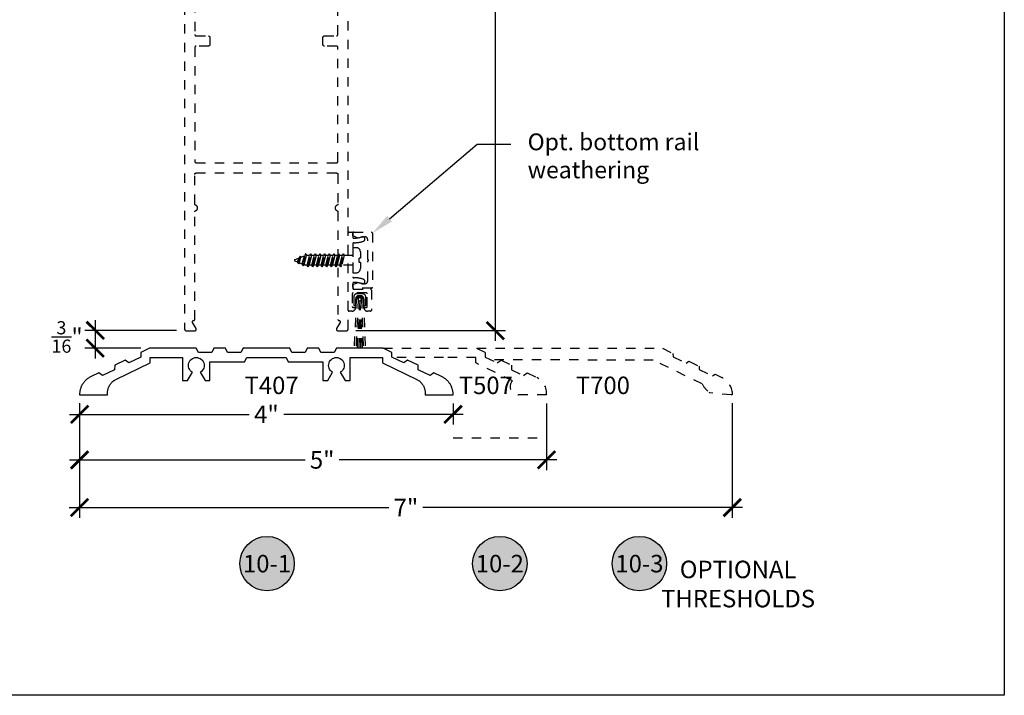
# Model space of a CAD drawing. Units: inches. Extents: x 0 to 152, y 0 to 43.
# Drawn here: x 97 to 108, y 0 to 7 of the extents above; entities that cross this region are included whole.
import ezdxf
from ezdxf import colors
from ezdxf.entities.mleader import LeaderData, LeaderLine
from ezdxf.enums import TextEntityAlignment as Align
from ezdxf.math import Vec2, Vec3

# ---------------------------------------------------------------- set-up
doc = ezdxf.new("R2010")
doc.units = ezdxf.units.IN
doc.header["$LTSCALE"] = 0.5
doc.header["$MEASUREMENT"] = 0
doc.linetypes.add('HIDDEN2', pattern=[0.1875, 0.125, -0.0625])
for name, color, linetype in [('Arcadia-Dim', 4, 'Continuous'), ('Arcadia-Hidden', 1, 'HIDDEN2'), ('Arcadia-Profile', 6, 'Continuous'), ('Arcadia-Symb', 7, 'Continuous'), ('Arcadia-Symb-Text', 3, 'Continuous'), ('Arcadia-Text', 3, 'Continuous')]:
    doc.layers.add(name, color=color, linetype=linetype)
doc.layers.add('Arcadia-Mview', color=6, linetype='Continuous', plot=False)
doc.styles.get("Standard").update_dxf_attribs({"font": 'ARIALN.TTF'})
doc.dimstyles.new('Arcadia-2', dxfattribs={"dimscale": 2, "dimtxt": 0.0938, "dimasz": 0.0938, "dimexe": 0.0546, "dimexo": 0.0469, "dimgap": 0.0469, "dimtad": 0, "dimtih": 1, "dimdec": 4, "dimrnd": 0.0625, "dimzin": 3, "dimdsep": 46, "dimlunit": 4, "dimtxsty": 'Standard', "dimblk": 'ARCHTICK', "dimcen": 0.0469, "dimdle": 0.0546, "dimclrd": 256, "dimclre": 256, "dimclrt": 256, "dimadec": 0, "dimazin": 0, "dimtfac": 0.75, "dimtix": 1, "dimtmove": 2, "dimatfit": 3, "dimfxl": 1, "dimtolj": 1, "dimtzin": 3, "dimlwd": -3, "dimlwe": -3, "dimarcsym": 0})

# ---------------------------------------------------------------- blocks, each defined once
blk = doc.blocks.new('_ArchTick')
at = {"color": 0, "linetype": 'ByBlock', "lineweight": -3, "const_width": 0.15}
blk.add_lwpolyline([(-0.5, -0.5), (0.5, 0.5)], dxfattribs=at)
blk = doc.blocks.new('*D46')
at = {"layer": 'Arcadia-Dim', "lineweight": -3}
for p, q in [((98.1, 3.125), (98.1, 2.901)), ((102.099, 3.125), (102.099, 2.901)), ((97.991, 3.01), (99.914, 3.01)), ((102.208, 3.01), (100.285, 3.01))]:
    blk.add_line(p, q, dxfattribs=at)
at = {"layer": 'Defpoints', "color": 0, "lineweight": -3}
for p in [(98.1, 3.219), (102.099, 3.219), (102.099, 3.01)]:
    blk.add_point(p, dxfattribs=at)
at = {"layer": 'Arcadia-Dim', "lineweight": -3, "xscale": 0.1876, "yscale": 0.1876, "zscale": 0.1876, "rotation": 180}
blk.add_blockref('_ArchTick', (98.1, 3.01), dxfattribs=at)
at = {"layer": 'Arcadia-Dim', "lineweight": -3, "xscale": 0.1876, "yscale": 0.1876, "zscale": 0.1876}
blk.add_blockref('_ArchTick', (102.099, 3.01), dxfattribs=at)
at = {"layer": 'Arcadia-Dim', "insert": (100.1, 3.01), "char_height": 0.1876, "attachment_point": 5}
blk.add_mtext('\\A1;4"', dxfattribs=at)
blk = doc.blocks.new('*D47')
at = {"layer": 'Arcadia-Dim', "lineweight": -3}
for p, q in [((98.267, 4.019), (98.267, 3.61)), ((99.136, 3.91), (98.157, 3.91)), ((98.756, 3.719), (98.157, 3.719))]:
    blk.add_line(p, q, dxfattribs=at)
at = {"layer": 'Defpoints', "color": 0, "lineweight": -3}
for p in [(99.23, 3.91), (98.267, 3.719), (98.849, 3.719)]:
    blk.add_point(p, dxfattribs=at)
at = {"layer": 'Arcadia-Dim', "lineweight": -3, "xscale": 0.1876, "yscale": 0.1876, "zscale": 0.1876}
for p, rotation in [((98.267, 3.91), 90), ((98.267, 3.719), 270)]:
    blk.add_blockref('_ArchTick', p, dxfattribs=dict(at, rotation=rotation))
at = {"layer": 'Arcadia-Dim', "insert": (97.966, 3.839), "char_height": 0.1876, "attachment_point": 5}
blk.add_mtext('\\A1;{\\H0.750000x;\\S3/16;}"', dxfattribs=at)
blk = doc.blocks.new('*D65')
at = {"layer": 'Arcadia-Dim', "lineweight": -3}
for p, q in [((103.099, 3.126), (103.099, 2.412)), ((97.991, 2.522), (100.515, 2.522)), ((98.1, 2.511), (98.1, 2.412)), ((103.209, 2.522), (100.879, 2.522))]:
    blk.add_line(p, q, dxfattribs=at)
at = {"layer": 'Defpoints', "color": 0, "lineweight": -3}
for p in [(103.099, 3.219), (98.1, 2.605), (103.099, 2.522)]:
    blk.add_point(p, dxfattribs=at)
at = {"layer": 'Arcadia-Dim', "lineweight": -3, "xscale": 0.1876, "yscale": 0.1876, "zscale": 0.1876, "rotation": 180}
blk.add_blockref('_ArchTick', (98.1, 2.522), dxfattribs=at)
at = {"layer": 'Arcadia-Dim', "lineweight": -3, "xscale": 0.1876, "yscale": 0.1876, "zscale": 0.1876}
blk.add_blockref('_ArchTick', (103.099, 2.522), dxfattribs=at)
at = {"layer": 'Arcadia-Dim', "insert": (100.697, 2.522), "char_height": 0.1876, "attachment_point": 5}
blk.add_mtext('\\A1;5"', dxfattribs=at)
blk = doc.blocks.new('*D48')
at = {"layer": 'Arcadia-Dim', "lineweight": -3}
for p, q in [((98.099, 3.13), (98.099, 1.903)), ((105.088, 3.13), (105.088, 1.903)), ((97.99, 2.012), (101.412, 2.012)), ((105.197, 2.012), (101.775, 2.012))]:
    blk.add_line(p, q, dxfattribs=at)
at = {"layer": 'Defpoints', "color": 0, "lineweight": -3}
for p in [(98.099, 3.224), (105.088, 3.224), (105.088, 2.012)]:
    blk.add_point(p, dxfattribs=at)
at = {"layer": 'Arcadia-Dim', "lineweight": -3, "xscale": 0.1876, "yscale": 0.1876, "zscale": 0.1876, "rotation": 180}
blk.add_blockref('_ArchTick', (98.099, 2.012), dxfattribs=at)
at = {"layer": 'Arcadia-Dim', "lineweight": -3, "xscale": 0.1876, "yscale": 0.1876, "zscale": 0.1876}
blk.add_blockref('_ArchTick', (105.088, 2.012), dxfattribs=at)
at = {"layer": 'Arcadia-Dim', "insert": (101.594, 2.012), "char_height": 0.1876, "attachment_point": 5}
blk.add_mtext('\\A1;7"', dxfattribs=at)
blk = doc.blocks.new('Keynote')
at = {"layer": 'Arcadia-Symb', "lineweight": -3}
h = blk.add_hatch(color=8, dxfattribs=at)
h.dxf.hatch_style = 1
edge = h.paths.add_edge_path()
edge.add_arc((0, 0), 0.1458, 0, 360)
at = {"layer": 'Defpoints', "lineweight": -3}
blk.add_circle((0, 0), 0.1458, dxfattribs=at)
at = {"layer": 'Arcadia-Symb-Text'}
blk.add_attdef('KEYNOTE_BUBBLE', text='', height=0.0938, dxfattribs=at).set_placement((0, 0), align=Align.MIDDLE_CENTER)
blk = doc.blocks.new('*D49')
at = {"layer": 'Arcadia-Dim', "lineweight": -3}
for p, q in [((102.551, 14.025), (102.551, 9.101)), ((100.999, 13.916), (102.66, 13.916)), ((102.551, 3.798), (102.551, 8.722)), ((101.058, 3.907), (102.66, 3.907))]:
    blk.add_line(p, q, dxfattribs=at)
at = {"layer": 'Defpoints', "color": 0, "lineweight": -3}
for p in [(100.906, 13.916), (100.964, 3.907), (102.551, 3.907)]:
    blk.add_point(p, dxfattribs=at)
at = {"layer": 'Arcadia-Dim', "lineweight": -3, "xscale": 0.1876, "yscale": 0.1876, "zscale": 0.1876}
for p, rotation in [((102.551, 13.916), 90), ((102.551, 3.907), 270)]:
    blk.add_blockref('_ArchTick', p, dxfattribs=dict(at, rotation=rotation))
at = {"layer": 'Arcadia-Dim', "insert": (102.551, 8.911), "char_height": 0.1876, "attachment_point": 5}
blk.add_mtext('\\A1;10"', dxfattribs=at)

msp = doc.modelspace()

# ---------------------------------------------------------------- linework, layer by layer
at = {"layer": 'Arcadia-Hidden'}
for p, q in [((101.0244, 4.79583), (101.0244, 4.52583)), ((101.0244, 4.79583), (101.0604, 4.79583)), ((101.1064, 4.74983), (101.1064, 4.68483)), ((100.40248, 4.66545), (100.44982, 4.68505)), ((100.40248, 4.65621), (100.43332, 4.64344)), ((100.43332, 4.64344), (100.44982, 4.68505)), ((100.44638, 4.62082), (100.43332, 4.64344)), ((100.44638, 4.62082), (100.46176, 4.70574)), ((100.44744, 4.62082), (100.46282, 4.70574)), ((100.46176, 4.70574), (100.44982, 4.68505)), ((100.45521, 4.63437), (100.46992, 4.69338)), ((100.46282, 4.70574), (100.46176, 4.70574)), ((100.46282, 4.70574), (100.46992, 4.69338)), ((100.46992, 4.69338), (100.50797, 4.70914)), ((100.48335, 4.62271), (100.50797, 4.70914)), ((100.49641, 4.6001), (100.51991, 4.72983)), ((100.49747, 4.6001), (100.52097, 4.72983)), ((100.50524, 4.61364), (100.53073, 4.71283)), ((100.51991, 4.72983), (100.50797, 4.70914)), ((100.52097, 4.72983), (100.51991, 4.72983)), ((100.52097, 4.72983), (100.53073, 4.71283)), ((100.56159, 4.71283), (100.53073, 4.71283)), ((100.53659, 4.60883), (100.56159, 4.71283)), ((100.54641, 4.59183), (100.57141, 4.72983)), ((100.54747, 4.59183), (100.57247, 4.72983)), ((100.58222, 4.71283), (100.55722, 4.60883)), ((100.57141, 4.72983), (100.56159, 4.71283)), ((100.57247, 4.72983), (100.57141, 4.72983)), ((100.57247, 4.72983), (100.58222, 4.71283)), ((100.61159, 4.71283), (100.58222, 4.71283)), ((100.58659, 4.60883), (100.61159, 4.71283)), ((100.59641, 4.59183), (100.62141, 4.72983)), ((100.59747, 4.59183), (100.62247, 4.72983)), ((100.63222, 4.71283), (100.60722, 4.60883)), ((100.62141, 4.72983), (100.61159, 4.71283)), ((100.62247, 4.72983), (100.62141, 4.72983)), ((100.62247, 4.72983), (100.63222, 4.71283)), ((100.66159, 4.71283), (100.63222, 4.71283)), ((100.63659, 4.60883), (100.66159, 4.71283)), ((100.64641, 4.59183), (100.67141, 4.72983)), ((100.64747, 4.59183), (100.67247, 4.72983)), ((100.68222, 4.71283), (100.65722, 4.60883)), ((100.67141, 4.72983), (100.66159, 4.71283)), ((100.67247, 4.72983), (100.67141, 4.72983)), ((100.67247, 4.72983), (100.68222, 4.71283)), ((100.71159, 4.71283), (100.68222, 4.71283)), ((100.68659, 4.60883), (100.71159, 4.71283)), ((100.69641, 4.59183), (100.72141, 4.72983)), ((100.69747, 4.59183), (100.72247, 4.72983)), ((100.73222, 4.71283), (100.70722, 4.60883)), ((100.72141, 4.72983), (100.71159, 4.71283)), ((100.72247, 4.72983), (100.72141, 4.72983)), ((100.72247, 4.72983), (100.73222, 4.71283)), ((100.76159, 4.71283), (100.73222, 4.71283)), ((100.73659, 4.60883), (100.76159, 4.71283)), ((100.74641, 4.59183), (100.77141, 4.72983)), ((100.74747, 4.59183), (100.77247, 4.72983)), ((100.78222, 4.71283), (100.75722, 4.60883)), ((100.77141, 4.72983), (100.76159, 4.71283)), ((100.77247, 4.72983), (100.77141, 4.72983)), ((100.77247, 4.72983), (100.78222, 4.71283)), ((100.81159, 4.71283), (100.78222, 4.71283)), ((100.78659, 4.60883), (100.81159, 4.71283)), ((100.79641, 4.59183), (100.82141, 4.72983)), ((100.79747, 4.59183), (100.82247, 4.72983)), ((100.83222, 4.71283), (100.80722, 4.60883)), ((100.82141, 4.72983), (100.81159, 4.71283)), ((100.82247, 4.72983), (100.82141, 4.72983)), ((100.82247, 4.72983), (100.83222, 4.71283)), ((100.86159, 4.71283), (100.83222, 4.71283)), ((100.83659, 4.60883), (100.86159, 4.71283)), ((100.84641, 4.59183), (100.87141, 4.72983)), ((100.84747, 4.59183), (100.87247, 4.72983)), ((100.88222, 4.71283), (100.85722, 4.60883)), ((100.87141, 4.72983), (100.86159, 4.71283)), ((100.87247, 4.72983), (100.87141, 4.72983)), ((100.87247, 4.72983), (100.88222, 4.71283)), ((100.91159, 4.71283), (100.88222, 4.71283)), ((100.88659, 4.60883), (100.91159, 4.71283)), ((100.89641, 4.59183), (100.92141, 4.72983)), ((100.89747, 4.59183), (100.92247, 4.72983)), ((100.93222, 4.71283), (100.90722, 4.60883)), ((100.92141, 4.72983), (100.91159, 4.71283)), ((100.92247, 4.72983), (100.92141, 4.72983)), ((100.92247, 4.72983), (100.93222, 4.71283)), ((101.0244, 4.71283), (100.93222, 4.71283)), ((101.0939, 4.63683), (101.0939, 4.68483)), ((101.1064, 4.68483), (101.0939, 4.68483)), ((100.44744, 4.62082), (100.44638, 4.62082)), ((100.44744, 4.62082), (100.45521, 4.63437)), ((100.45521, 4.63437), (100.48335, 4.62271)), ((100.49641, 4.6001), (100.48335, 4.62271)), ((100.49747, 4.6001), (100.49641, 4.6001)), ((100.49747, 4.6001), (100.50524, 4.61364)), ((100.50524, 4.61364), (100.51687, 4.60883)), ((100.53659, 4.60883), (100.51687, 4.60883)), ((100.54641, 4.59183), (100.53659, 4.60883)), ((100.54747, 4.59183), (100.54641, 4.59183)), ((100.54747, 4.59183), (100.55722, 4.60883)), ((100.58659, 4.60883), (100.55722, 4.60883)), ((100.59641, 4.59183), (100.58659, 4.60883)), ((100.59747, 4.59183), (100.59641, 4.59183)), ((100.59747, 4.59183), (100.60722, 4.60883)), ((100.63659, 4.60883), (100.60722, 4.60883)), ((100.64641, 4.59183), (100.63659, 4.60883)), ((100.64747, 4.59183), (100.64641, 4.59183)), ((100.64747, 4.59183), (100.65722, 4.60883)), ((100.68659, 4.60883), (100.65722, 4.60883)), ((100.69641, 4.59183), (100.68659, 4.60883)), ((100.69747, 4.59183), (100.69641, 4.59183)), ((100.69747, 4.59183), (100.70722, 4.60883)), ((100.73659, 4.60883), (100.70722, 4.60883)), ((100.74641, 4.59183), (100.73659, 4.60883)), ((100.74747, 4.59183), (100.74641, 4.59183)), ((100.74747, 4.59183), (100.75722, 4.60883)), ((100.78659, 4.60883), (100.75722, 4.60883)), ((100.79641, 4.59183), (100.78659, 4.60883)), ((100.79747, 4.59183), (100.79641, 4.59183)), ((100.79747, 4.59183), (100.80722, 4.60883)), ((100.83659, 4.60883), (100.80722, 4.60883)), ((100.84641, 4.59183), (100.83659, 4.60883)), ((100.84747, 4.59183), (100.84641, 4.59183)), ((100.84747, 4.59183), (100.85722, 4.60883)), ((100.88659, 4.60883), (100.85722, 4.60883)), ((100.89641, 4.59183), (100.88659, 4.60883)), ((100.89747, 4.59183), (100.89641, 4.59183)), ((100.89747, 4.59183), (100.90722, 4.60883)), ((101.0244, 4.60883), (100.90722, 4.60883)), ((101.1064, 4.63683), (101.0939, 4.63683)), ((101.1064, 4.63683), (101.1064, 4.57183)), ((101.0244, 4.52583), (101.0604, 4.52583)), ((101.03579, 4.26988), (101.03562, 4.17601)), ((101.06154, 4.24379), (101.03888, 3.71849)), ((101.05624, 4.17597), (101.05637, 4.24922)), ((101.08214, 4.2429), (101.05952, 3.71845)), ((101.13178, 4.30096), (101.06709, 4.30107)), ((101.0987, 4.22569), (101.07095, 3.71843)), ((101.08768, 4.28041), (101.11112, 4.28037)), ((101.0996, 4.22568), (101.08933, 3.7184)), ((101.0996, 4.22568), (101.10754, 3.71837)), ((101.1002, 4.2257), (101.12587, 3.71833)), ((101.11652, 4.24284), (101.13725, 3.71831)), ((101.13713, 4.24365), (101.15789, 3.71828)), ((101.14231, 4.24906), (101.14218, 4.17582)), ((101.1628, 4.17578), (101.16297, 4.26965)), ((101.03562, 4.17601), (101.05624, 4.17597)), ((101.14218, 4.17582), (101.1628, 4.17578))]:
    msp.add_line(p, q, dxfattribs=at)
at = {"layer": 'Arcadia-Hidden', "lineweight": -3}
msp.add_line((102.0987, 2.75981), (103.09935, 2.75981), dxfattribs=at)
at = {"layer": 'Arcadia-Hidden'}
for points in [[(99.2244, 13.39121), (99.2244, 3.92121), (99.22442, 3.92042), (99.22448, 3.91964), (99.22458, 3.91886), (99.22472, 3.91809), (99.22491, 3.91733), (99.22513, 3.91657), (99.22539, 3.91583), (99.22569, 3.91511), (99.22603, 3.9144), (99.22641, 3.91371), (99.22682, 3.91304), (99.22726, 3.91239), (99.22774, 3.91177), (99.22825, 3.91117), (99.22879, 3.9106), (99.22936, 3.91006), (99.22996, 3.90955), (99.23058, 3.90907), (99.23123, 3.90863), (99.2319, 3.90822), (99.23259, 3.90784), (99.2333, 3.90751), (99.23402, 3.90721), (99.23476, 3.90694), (99.23551, 3.90672), (99.23628, 3.90654), (99.23705, 3.90639), (99.23783, 3.90629), (99.23861, 3.90623), (99.2394, 3.90621), (99.3344, 3.90621), (99.33544, 3.90625), (99.33648, 3.90636), (99.33752, 3.90654), (99.33853, 3.90679), (99.33953, 3.90711), (99.3405, 3.90751), (99.34144, 3.90797), (99.34235, 3.90849), (99.34321, 3.90907), (99.34404, 3.90972), (99.34482, 3.91042), (99.34554, 3.91117), (99.34622, 3.91197), (99.34683, 3.91282), (99.34739, 3.91371), (99.34788, 3.91463), (99.3483, 3.91559), (99.34866, 3.91657), (99.34895, 3.91758), (99.34917, 3.9186), (99.34931, 3.91964), (99.34939, 3.92069), (99.34939, 3.92173), (99.34931, 3.92278), (99.34917, 3.92381), (99.34895, 3.92484), (99.34866, 3.92584), (99.3483, 3.92683), (99.34788, 3.92779), (99.34739, 3.92871), (99.30986, 3.99371), (99.30937, 3.99463), (99.30894, 3.99559), (99.30858, 3.99657), (99.3083, 3.99758), (99.30808, 3.9986), (99.30793, 3.99964), (99.30786, 4.00069), (99.30786, 4.00173), (99.30793, 4.00278), (99.30808, 4.00381), (99.3083, 4.00484), (99.30858, 4.00584), (99.30894, 4.00683), (99.30937, 4.00779), (99.30986, 4.00871), (99.31041, 4.0096), (99.31103, 4.01044), (99.3117, 4.01125), (99.31243, 4.012), (99.31321, 4.0127), (99.31403, 4.01334), (99.3149, 4.01393), (99.31581, 4.01445), (99.31675, 4.01491), (99.31772, 4.0153), (99.31872, 4.01563), (99.31973, 4.01588), (99.32076, 4.01606), (99.3218, 4.01617), (99.32285, 4.01621), (99.3234, 4.01621), (99.32392, 4.01622), (99.32444, 4.01626), (99.32496, 4.01633), (99.32548, 4.01643), (99.32599, 4.01655), (99.32649, 4.0167), (99.32698, 4.01687), (99.32746, 4.01707), (99.32794, 4.0173), (99.3284, 4.01755), (99.32884, 4.01782), (99.32928, 4.01812), (99.32969, 4.01844), (99.33009, 4.01878), (99.33047, 4.01914), (99.33083, 4.01952), (99.33117, 4.01992), (99.33149, 4.02033), (99.33178, 4.02076), (99.33206, 4.02121), (99.33231, 4.02167), (99.33253, 4.02214), (99.33273, 4.02263), (99.33291, 4.02312), (99.33306, 4.02362), (99.33318, 4.02413), (99.33327, 4.02465), (99.33334, 4.02516), (99.33338, 4.02569), (99.3334, 4.02621), (99.3334, 5.17808), (99.33341, 5.17869), (99.33345, 5.1793), (99.33351, 5.1799), (99.33359, 5.1805), (99.3337, 5.1811), (99.33384, 5.18169), (99.334, 5.18228), (99.33418, 5.18286), (99.33438, 5.18343), (99.33461, 5.18399), (99.33486, 5.18455), (99.33514, 5.18509), (99.33543, 5.18562), (99.33575, 5.18614), (99.33608, 5.18665), (99.33644, 5.18714), (99.33682, 5.18762), (99.33721, 5.18808), (99.33763, 5.18852), (99.33806, 5.18895), (99.33851, 5.18936), (99.33897, 5.18975), (99.33945, 5.19012), (99.33995, 5.19048), (99.34046, 5.19081), (99.34098, 5.19112), (99.34151, 5.19141), (99.34206, 5.19168), (99.34261, 5.19192), (99.34318, 5.19215), (99.3455, 5.19311), (99.34773, 5.19427), (99.34986, 5.1956), (99.35188, 5.19709), (99.35376, 5.19875), (99.35551, 5.20055), (99.35711, 5.20249), (99.35854, 5.20455), (99.3598, 5.20672), (99.36089, 5.20899), (99.36178, 5.21134), (99.36249, 5.21375), (99.36299, 5.21621), (99.3633, 5.2187), (99.3634, 5.22121), (99.3633, 5.22372), (99.36299, 5.22621), (99.36249, 5.22867), (99.36178, 5.23108), (99.36089, 5.23343), (99.3598, 5.2357), (99.35854, 5.23787), (99.35711, 5.23993), (99.35551, 5.24187), (99.35376, 5.24367), (99.35188, 5.24533), (99.34986, 5.24682), (99.34773, 5.24815), (99.3455, 5.24931), (99.34318, 5.25027), (99.34261, 5.2505), (99.34206, 5.25074), (99.34151, 5.25101), (99.34098, 5.2513), (99.34046, 5.25161), (99.33995, 5.25194), (99.33945, 5.2523), (99.33897, 5.25267), (99.33851, 5.25306), (99.33806, 5.25347), (99.33763, 5.2539), (99.33721, 5.25434), (99.33682, 5.2548), (99.33644, 5.25528), (99.33608, 5.25577), (99.33575, 5.25628), (99.33543, 5.2568), (99.33514, 5.25733), (99.33486, 5.25787), (99.33461, 5.25842), (99.33438, 5.25899), (99.33418, 5.25956), (99.334, 5.26014), (99.33384, 5.26073), (99.3337, 5.26132), (99.33359, 5.26192), (99.33351, 5.26252), (99.33345, 5.26312), (99.33341, 5.26373), (99.3334, 5.26434), (99.3334, 5.58121), (99.33342, 5.58199), (99.33348, 5.58278), (99.33358, 5.58356), (99.33372, 5.58433), (99.33391, 5.58509), (99.33413, 5.58584), (99.33439, 5.58659), (99.33469, 5.58731), (99.33503, 5.58802), (99.33541, 5.58871), (99.33582, 5.58938), (99.33626, 5.59003), (99.33674, 5.59065), (99.33725, 5.59125), (99.33779, 5.59182), (99.33836, 5.59236), (99.33896, 5.59287), (99.33958, 5.59334), (99.34023, 5.59379), (99.3409, 5.5942), (99.34159, 5.59457), (99.3423, 5.59491), (99.34302, 5.59521), (99.34376, 5.59548), (99.34451, 5.5957), (99.34528, 5.59588), (99.34605, 5.59602), (99.34683, 5.59613), (99.34761, 5.59619), (99.3484, 5.59621), (100.8504, 5.59621), (100.85118, 5.59619), (100.85197, 5.59613), (100.85274, 5.59602), (100.85352, 5.59588), (100.85428, 5.5957), (100.85503, 5.59548), (100.85577, 5.59521), (100.8565, 5.59491), (100.85721, 5.59457), (100.8579, 5.5942), (100.85857, 5.59379), (100.85921, 5.59334), (100.85984, 5.59287), (100.86043, 5.59236), (100.861, 5.59182), (100.86154, 5.59125), (100.86205, 5.59065), (100.86253, 5.59003), (100.86298, 5.58938), (100.86339, 5.58871), (100.86376, 5.58802), (100.8641, 5.58731), (100.8644, 5.58659), (100.86466, 5.58584), (100.86489, 5.58509), (100.86507, 5.58433), (100.86521, 5.58356), (100.86532, 5.58278), (100.86538, 5.58199), (100.8654, 5.58121), (100.8654, 5.26434), (100.86539, 5.26373), (100.86535, 5.26312), (100.86529, 5.26252), (100.8652, 5.26192), (100.86509, 5.26132), (100.86496, 5.26073), (100.8648, 5.26014), (100.86462, 5.25956), (100.86441, 5.25899), (100.86418, 5.25842), (100.86393, 5.25787), (100.86366, 5.25733), (100.86336, 5.2568), (100.86305, 5.25628), (100.86271, 5.25577), (100.86235, 5.25528), (100.86198, 5.2548), (100.86158, 5.25434), (100.86117, 5.2539), (100.86074, 5.25347), (100.86029, 5.25306), (100.85982, 5.25267), (100.85934, 5.2523), (100.85885, 5.25194), (100.85834, 5.25161), (100.85782, 5.2513), (100.85728, 5.25101), (100.85674, 5.25074), (100.85618, 5.2505), (100.85561, 5.25027), (100.8533, 5.24931), (100.85107, 5.24815), (100.84894, 5.24682), (100.84692, 5.24533), (100.84503, 5.24367), (100.84328, 5.24187), (100.84169, 5.23993), (100.84025, 5.23787), (100.83899, 5.2357), (100.83791, 5.23343), (100.83701, 5.23108), (100.83631, 5.22867), (100.8358, 5.22621), (100.8355, 5.22372), (100.8354, 5.22121), (100.8355, 5.2187), (100.8358, 5.21621), (100.83631, 5.21375), (100.83701, 5.21134), (100.83791, 5.20899), (100.83899, 5.20672), (100.84025, 5.20455), (100.84169, 5.20249), (100.84328, 5.20055), (100.84503, 5.19875), (100.84692, 5.19709), (100.84894, 5.1956), (100.85107, 5.19427), (100.8533, 5.19311), (100.85561, 5.19215), (100.85618, 5.19192), (100.85674, 5.19168), (100.85728, 5.19141), (100.85782, 5.19112), (100.85834, 5.19081), (100.85885, 5.19048), (100.85934, 5.19012), (100.85982, 5.18975), (100.86029, 5.18936), (100.86074, 5.18895), (100.86117, 5.18852), (100.86158, 5.18808), (100.86198, 5.18762), (100.86235, 5.18714), (100.86271, 5.18665), (100.86305, 5.18614), (100.86336, 5.18562), (100.86366, 5.18509), (100.86393, 5.18455), (100.86418, 5.18399), (100.86441, 5.18343), (100.86462, 5.18286), (100.8648, 5.18228), (100.86496, 5.18169), (100.86509, 5.1811), (100.8652, 5.1805), (100.86529, 5.1799), (100.86535, 5.1793), (100.86539, 5.17869), (100.8654, 5.17808), (100.8654, 4.02621), (100.86541, 4.02569), (100.86545, 4.02516), (100.86552, 4.02465), (100.86562, 4.02413), (100.86574, 4.02362), (100.86589, 4.02312), (100.86606, 4.02263), (100.86626, 4.02214), (100.86649, 4.02167), (100.86674, 4.02121), (100.86701, 4.02076), (100.86731, 4.02033), (100.86763, 4.01992), (100.86797, 4.01952), (100.86833, 4.01914), (100.86871, 4.01878), (100.8691, 4.01844), (100.86952, 4.01812), (100.86995, 4.01782), (100.8704, 4.01755), (100.87086, 4.0173), (100.87133, 4.01707), (100.87181, 4.01687), (100.87231, 4.0167), (100.87281, 4.01655), (100.87332, 4.01643), (100.87383, 4.01633), (100.87435, 4.01626), (100.87487, 4.01622), (100.8754, 4.01621), (100.87594, 4.01621), (100.87699, 4.01617), (100.87803, 4.01606), (100.87906, 4.01588), (100.88008, 4.01563), (100.88107, 4.0153), (100.88205, 4.01491), (100.88299, 4.01445), (100.88389, 4.01393), (100.88476, 4.01334), (100.88559, 4.0127), (100.88636, 4.012), (100.88709, 4.01125), (100.88776, 4.01044), (100.88838, 4.0096), (100.88893, 4.00871), (100.88943, 4.00779), (100.88985, 4.00683), (100.89021, 4.00584), (100.8905, 4.00484), (100.89072, 4.00381), (100.89086, 4.00278), (100.89094, 4.00173), (100.89094, 4.00069), (100.89086, 3.99964), (100.89072, 3.9986), (100.8905, 3.99758), (100.89021, 3.99657), (100.88985, 3.99559), (100.88943, 3.99463), (100.88893, 3.99371), (100.85141, 3.92871), (100.85092, 3.92779), (100.85049, 3.92683), (100.85013, 3.92584), (100.84984, 3.92484), (100.84963, 3.92381), (100.84948, 3.92278), (100.84941, 3.92173), (100.84941, 3.92069), (100.84948, 3.91964), (100.84963, 3.9186), (100.84984, 3.91758), (100.85013, 3.91657), (100.85049, 3.91559), (100.85092, 3.91463), (100.85141, 3.91371), (100.85196, 3.91282), (100.85258, 3.91197), (100.85325, 3.91117), (100.85398, 3.91042), (100.85476, 3.90972), (100.85558, 3.90907), (100.85645, 3.90849), (100.85736, 3.90797), (100.8583, 3.90751), (100.85927, 3.90711), (100.86026, 3.90679), (100.86128, 3.90654), (100.86231, 3.90636), (100.86335, 3.90625), (100.8644, 3.90621), (100.9594, 3.90621), (100.96018, 3.90623), (100.96097, 3.90629), (100.96174, 3.90639), (100.96252, 3.90654), (100.96328, 3.90672), (100.96403, 3.90694), (100.96477, 3.90721), (100.9655, 3.90751), (100.96621, 3.90784), (100.9669, 3.90822), (100.96757, 3.90863), (100.96821, 3.90907), (100.96884, 3.90955), (100.96943, 3.91006), (100.97, 3.9106), (100.97054, 3.91117), (100.97105, 3.91177), (100.97153, 3.91239), (100.97198, 3.91304), (100.97239, 3.91371), (100.97276, 3.9144), (100.9731, 3.91511), (100.9734, 3.91583), (100.97366, 3.91657), (100.97389, 3.91733), (100.97407, 3.91809), (100.97421, 3.91886), (100.97432, 3.91964), (100.97438, 3.92042), (100.9744, 3.92121), (100.9744, 13.39121)], [(99.3334, 11.81321), (99.3334, 7.07921), (99.33342, 7.07842), (99.33348, 7.07764), (99.33358, 7.07686), (99.33372, 7.07609), (99.33391, 7.07533), (99.33413, 7.07457), (99.33439, 7.07383), (99.33469, 7.07311), (99.33503, 7.0724), (99.33541, 7.07171), (99.33582, 7.07104), (99.33626, 7.07039), (99.33674, 7.06977), (99.33725, 7.06917), (99.33779, 7.0686), (99.33836, 7.06806), (99.33896, 7.06755), (99.33958, 7.06707), (99.34023, 7.06663), (99.3409, 7.06622), (99.34159, 7.06584), (99.3423, 7.06551), (99.34302, 7.06521), (99.34376, 7.06494), (99.34451, 7.06472), (99.34528, 7.06454), (99.34605, 7.06439), (99.34683, 7.06429), (99.34761, 7.06423), (99.3484, 7.06421), (99.4784, 7.06421), (99.47918, 7.06419), (99.47997, 7.06413), (99.48074, 7.06402), (99.48152, 7.06388), (99.48228, 7.0637), (99.48303, 7.06348), (99.48377, 7.06321), (99.4845, 7.06291), (99.48521, 7.06257), (99.4859, 7.0622), (99.48657, 7.06179), (99.48721, 7.06134), (99.48784, 7.06087), (99.48843, 7.06036), (99.489, 7.05982), (99.48954, 7.05925), (99.49005, 7.05865), (99.49053, 7.05803), (99.49098, 7.05738), (99.49139, 7.05671), (99.49176, 7.05602), (99.4921, 7.05531), (99.4924, 7.05459), (99.49266, 7.05384), (99.49289, 7.05309), (99.49307, 7.05233), (99.49321, 7.05156), (99.49331, 7.05078), (99.49338, 7.04999), (99.4934, 7.04921), (99.4934, 6.97021), (99.49338, 6.96942), (99.49331, 6.96864), (99.49321, 6.96786), (99.49307, 6.96709), (99.49289, 6.96633), (99.49266, 6.96557), (99.4924, 6.96483), (99.4921, 6.96411), (99.49176, 6.9634), (99.49139, 6.96271), (99.49098, 6.96204), (99.49053, 6.96139), (99.49005, 6.96077), (99.48954, 6.96017), (99.489, 6.9596), (99.48843, 6.95906), (99.48784, 6.95855), (99.48721, 6.95807), (99.48657, 6.95763), (99.4859, 6.95722), (99.48521, 6.95684), (99.4845, 6.95651), (99.48377, 6.95621), (99.48303, 6.95594), (99.48228, 6.95572), (99.48152, 6.95554), (99.48074, 6.95539), (99.47997, 6.95529), (99.47918, 6.95523), (99.4784, 6.95521), (99.3484, 6.95521), (99.34761, 6.95519), (99.34683, 6.95513), (99.34605, 6.95502), (99.34528, 6.95488), (99.34451, 6.9547), (99.34376, 6.95448), (99.34302, 6.95421), (99.3423, 6.95391), (99.34159, 6.95357), (99.3409, 6.9532), (99.34023, 6.95279), (99.33958, 6.95234), (99.33896, 6.95187), (99.33836, 6.95136), (99.33779, 6.95082), (99.33725, 6.95025), (99.33674, 6.94965), (99.33626, 6.94903), (99.33582, 6.94838), (99.33541, 6.94771), (99.33503, 6.94702), (99.33469, 6.94631), (99.33439, 6.94559), (99.33413, 6.94484), (99.33391, 6.94409), (99.33372, 6.94333), (99.33358, 6.94256), (99.33348, 6.94178), (99.33342, 6.94099), (99.3334, 6.94021), (99.3334, 5.72021), (99.33342, 5.71942), (99.33348, 5.71864), (99.33358, 5.71786), (99.33372, 5.71709), (99.33391, 5.71633), (99.33413, 5.71557), (99.33439, 5.71483), (99.33469, 5.71411), (99.33503, 5.7134), (99.33541, 5.71271), (99.33582, 5.71204), (99.33626, 5.71139), (99.33674, 5.71077), (99.33725, 5.71017), (99.33779, 5.7096), (99.33836, 5.70906), (99.33896, 5.70855), (99.33958, 5.70807), (99.34023, 5.70763), (99.3409, 5.70722), (99.34159, 5.70684), (99.3423, 5.70651), (99.34302, 5.70621), (99.34376, 5.70594), (99.34451, 5.70572), (99.34528, 5.70554), (99.34605, 5.70539), (99.34683, 5.70529), (99.34761, 5.70523), (99.3484, 5.70521), (100.8504, 5.70521), (100.85118, 5.70523), (100.85197, 5.70529), (100.85274, 5.70539), (100.85352, 5.70554), (100.85428, 5.70572), (100.85503, 5.70594), (100.85577, 5.70621), (100.8565, 5.70651), (100.85721, 5.70684), (100.8579, 5.70722), (100.85857, 5.70763), (100.85921, 5.70807), (100.85984, 5.70855), (100.86043, 5.70906), (100.861, 5.7096), (100.86154, 5.71017), (100.86205, 5.71077), (100.86253, 5.71139), (100.86298, 5.71204), (100.86339, 5.71271), (100.86376, 5.7134), (100.8641, 5.71411), (100.8644, 5.71483), (100.86466, 5.71557), (100.86489, 5.71633), (100.86507, 5.71709), (100.86521, 5.71786), (100.86532, 5.71864), (100.86538, 5.71942), (100.8654, 5.72021), (100.8654, 6.94021), (100.86538, 6.94099), (100.86532, 6.94178), (100.86521, 6.94256), (100.86507, 6.94333), (100.86489, 6.94409), (100.86466, 6.94484), (100.8644, 6.94559), (100.8641, 6.94631), (100.86376, 6.94702), (100.86339, 6.94771), (100.86298, 6.94838), (100.86253, 6.94903), (100.86205, 6.94965), (100.86154, 6.95025), (100.861, 6.95082), (100.86043, 6.95136), (100.85984, 6.95187), (100.85921, 6.95234), (100.85857, 6.95279), (100.8579, 6.9532), (100.85721, 6.95357), (100.8565, 6.95391), (100.85577, 6.95421), (100.85503, 6.95448), (100.85428, 6.9547), (100.85352, 6.95488), (100.85274, 6.95502), (100.85197, 6.95513), (100.85118, 6.95519), (100.8504, 6.95521), (100.7204, 6.95521), (100.71961, 6.95523), (100.71883, 6.95529), (100.71805, 6.95539), (100.71728, 6.95554), (100.71652, 6.95572), (100.71576, 6.95594), (100.71502, 6.95621), (100.7143, 6.95651), (100.71359, 6.95684), (100.7129, 6.95722), (100.71223, 6.95763), (100.71158, 6.95807), (100.71096, 6.95855), (100.71036, 6.95906), (100.70979, 6.9596), (100.70925, 6.96017), (100.70874, 6.96077), (100.70826, 6.96139), (100.70782, 6.96204), (100.70741, 6.96271), (100.70703, 6.9634), (100.70669, 6.96411), (100.70639, 6.96483), (100.70613, 6.96557), (100.70591, 6.96633), (100.70573, 6.96709), (100.70558, 6.96786), (100.70548, 6.96864), (100.70542, 6.96942), (100.7054, 6.97021), (100.7054, 7.04921), (100.70542, 7.04999), (100.70548, 7.05078), (100.70558, 7.05156), (100.70573, 7.05233), (100.70591, 7.05309), (100.70613, 7.05384), (100.70639, 7.05459), (100.70669, 7.05531), (100.70703, 7.05602), (100.70741, 7.05671), (100.70782, 7.05738), (100.70826, 7.05803), (100.70874, 7.05865), (100.70925, 7.05925), (100.70979, 7.05982), (100.71036, 7.06036), (100.71096, 7.06087), (100.71158, 7.06134), (100.71223, 7.06179), (100.7129, 7.0622), (100.71359, 7.06257), (100.7143, 7.06291), (100.71502, 7.06321), (100.71576, 7.06348), (100.71652, 7.0637), (100.71728, 7.06388), (100.71805, 7.06402), (100.71883, 7.06413), (100.71961, 7.06419), (100.7204, 7.06421), (100.8504, 7.06421), (100.85118, 7.06423), (100.85197, 7.06429), (100.85274, 7.06439), (100.85352, 7.06454), (100.85428, 7.06472), (100.85503, 7.06494), (100.85577, 7.06521), (100.8565, 7.06551), (100.85721, 7.06584), (100.8579, 7.06622), (100.85857, 7.06663), (100.85921, 7.06707), (100.85984, 7.06755), (100.86043, 7.06806), (100.861, 7.0686), (100.86154, 7.06917), (100.86205, 7.06977), (100.86253, 7.07039), (100.86298, 7.07104), (100.86339, 7.07171), (100.86376, 7.0724), (100.8641, 7.07311), (100.8644, 7.07383), (100.86466, 7.07457), (100.86489, 7.07533), (100.86507, 7.07609), (100.86521, 7.07686), (100.86532, 7.07764), (100.86538, 7.07842), (100.8654, 7.07921), (100.8654, 11.81321)]]:
    msp.add_lwpolyline(points, dxfattribs=at)
for points in [[(101.0244, 4.90833, 0.41421356), (101.0344, 4.89833), (101.04012, 4.89833, 0.08338566), (101.12179, 4.91204, -1), (101.13812, 4.86478, -0.08338566), (101.04012, 4.84833), (101.0344, 4.84833, 0.41421356), (101.0244, 4.83833), (101.0244, 4.48333, 0.41421356), (101.0344, 4.47333), (101.04012, 4.47333, -0.08338566), (101.13812, 4.45687, -1), (101.12179, 4.40961, 0.08338566), (101.04012, 4.42333), (101.0344, 4.42333, 0.41421356), (101.0244, 4.41333), (101.0244, 4.36083, 0.41421356), (101.0344, 4.35083), (101.2144, 4.35083, -0.41421356), (101.2244, 4.34083), (101.2244, 4.12583, -0.41421356), (101.2144, 4.11583), (101.18324, 4.11583, -0.34199871), (101.14451, 4.14583, -0.49031439), (101.15226, 4.15583), (101.1694, 4.15583, 0.41421356), (101.1794, 4.16583), (101.1794, 4.30083, 0.41421356), (101.1694, 4.31083), (101.0294, 4.31083, 0.41421356), (101.0194, 4.30083), (101.0194, 4.16583, 0.41421356), (101.0294, 4.15583), (101.04654, 4.15583, -0.49031439), (101.05428, 4.14583, -0.34199871), (101.01555, 4.11583), (100.9844, 4.11583, -0.41421356), (100.9744, 4.12583), (100.9744, 4.95083, -0.41421356), (100.9844, 4.96083), (101.0144, 4.96083, -0.41421356), (101.0244, 4.95083)], [(101.1844, 4.65283, 1), (101.1844, 4.66883), (101.1844, 4.88202, 0.47190511), (101.14865, 4.91146), (101.0814, 4.89833), (101.0244, 4.92083), (101.0244, 4.95083, -0.41421356), (101.0344, 4.96083), (101.2244, 4.96083, -0.41421356), (101.2344, 4.95083), (101.2344, 4.37083, -0.41421356), (101.2244, 4.36083), (101.0344, 4.36083, -0.41421356), (101.0244, 4.37083), (101.0244, 4.40083), (101.0814, 4.42333), (101.14865, 4.41019, 0.47190511), (101.1844, 4.43964)]]:
    msp.add_lwpolyline(points, format="xyb", close=True, dxfattribs=at)
at = {"layer": 'Arcadia-Hidden', "lineweight": -3}
for points in [[(101.3494, 3.71871), (102.3494, 3.71871), (102.44242, 3.67371), (102.44307, 3.6234), (102.5718, 3.56113), (102.61165, 3.59184), (102.72328, 3.53784), (102.72328, 3.48617), (102.85266, 3.42525), (102.89251, 3.45596), (102.99363, 3.40595, -0.30710659), (103.09935, 3.2194), (102.7994, 3.21871, -0.65678171), (102.73385, 3.36917), (102.34389, 3.5603), (102.34389, 3.61871), (101.9954, 3.61871), (101.45277, 3.61871)], [(102.35147, 3.7177), (104.33891, 3.7177), (104.45126, 3.66291), (104.45376, 3.6272), (104.59397, 3.55881), (104.62365, 3.57883), (104.73169, 3.52614), (104.73418, 3.49043), (104.8744, 3.42204), (104.90407, 3.44206), (104.97431, 3.40591, -0.25843214), (105.09032, 3.23252, -0.38067645), (105.08, 3.21877), (104.84804, 3.23878), (104.83935, 3.24582, -0.10014121), (104.76425, 3.33672), (104.24141, 3.59169), (102.50585, 3.59303)]]:
    msp.add_lwpolyline(points, format="xyb", dxfattribs=at)
at = {"layer": 'Arcadia-Hidden'}
for centre, radius, start, end in [((101.0604, 4.74983), 0.046, 0, 90), ((100.4044, 4.66083), 0.005, 112.5, 247.5), ((101.0604, 4.57183), 0.046, 270, 0), ((101.06703, 4.26983), 0.03125, 89.896923, 179.896923), ((101.08762, 4.24916), 0.03125, 89.896923, 179.896923), ((101.09933, 4.24287), 0.03781, 1.186923, 178.606923), ((101.09933, 4.24287), 0.0275, 0.783847, 179.010208), ((101.09933, 4.24287), 0.01719, 359.896923, 269.896923), ((101.09933, 4.24287), 0.01719, 269.896923, 359.896923), ((101.11106, 4.24912), 0.03125, 359.896923, 89.896923), ((101.13172, 4.26971), 0.03125, 359.896923, 89.896923)]:
    msp.add_arc(centre, radius, start, end, dxfattribs=at)
at = {"layer": 'Arcadia-Mview', "lineweight": -3}
msp.add_lwpolyline([(76, 37.31833), (108, 37.31833), (108, 0), (76, 0)], close=True, dxfattribs=at)
at = {"layer": 'Arcadia-Profile'}
msp.add_lwpolyline([(99.6839, 3.67371), (99.6614, 3.71871), (99.5374, 3.71871), (99.5149, 3.67371), (99.3719, 3.67371), (99.3494, 3.71871), (98.8494, 3.71871), (98.75638, 3.67371), (98.75572, 3.6234), (98.627, 3.56113), (98.58714, 3.59184), (98.47552, 3.53784), (98.47486, 3.48753), (98.34614, 3.42525), (98.30628, 3.45596), (98.22302, 3.41568), (98.21577, 3.412), (98.20865, 3.40806), (98.20168, 3.40385), (98.19488, 3.39939), (98.18825, 3.39467), (98.18179, 3.38971), (98.17553, 3.38452), (98.16946, 3.3791), (98.1636, 3.37345), (98.15795, 3.3676), (98.15252, 3.36153), (98.14732, 3.35527), (98.14236, 3.34882), (98.13764, 3.34219), (98.13317, 3.33539), (98.12896, 3.32843), (98.12501, 3.32131), (98.12132, 3.31406), (98.11791, 3.30667), (98.11477, 3.29916), (98.11192, 3.29154), (98.10935, 3.28382), (98.10707, 3.276), (98.10508, 3.26811), (98.10339, 3.26015), (98.10199, 3.25214), (98.10089, 3.24407), (98.10009, 3.23597), (98.09959, 3.22785), (98.0994, 3.21972), (98.0994, 3.21966), (98.09941, 3.21961), (98.09941, 3.21956), (98.09942, 3.21951), (98.09943, 3.21946), (98.09945, 3.2194), (98.09947, 3.21936), (98.09948, 3.21931), (98.09951, 3.21926), (98.09953, 3.21921), (98.09956, 3.21917), (98.09959, 3.21912), (98.09962, 3.21908), (98.09966, 3.21904), (98.09969, 3.219), (98.09973, 3.21897), (98.09977, 3.21893), (98.09981, 3.2189), (98.09985, 3.21887), (98.0999, 3.21884), (98.09994, 3.21882), (98.09999, 3.2188), (98.10004, 3.21878), (98.10009, 3.21876), (98.10014, 3.21874), (98.10019, 3.21873), (98.10024, 3.21872), (98.1003, 3.21872), (98.10035, 3.21871), (98.1004, 3.21871), (98.3994, 3.21871), (98.3994, 3.24211), (98.39951, 3.24793), (98.39983, 3.25375), (98.40037, 3.25954), (98.40113, 3.26532), (98.40211, 3.27106), (98.4033, 3.27676), (98.4047, 3.28242), (98.40631, 3.28802), (98.40812, 3.29355), (98.41015, 3.29901), (98.41237, 3.3044), (98.4148, 3.30969), (98.41742, 3.31489), (98.42023, 3.31999), (98.42323, 3.32498), (98.42642, 3.32986), (98.42979, 3.33461), (98.43333, 3.33924), (98.43704, 3.34373), (98.44091, 3.34808), (98.44495, 3.35228), (98.44914, 3.35632), (98.45348, 3.36021), (98.45796, 3.36393), (98.46257, 3.36749), (98.46732, 3.37086), (98.47219, 3.37406), (98.47717, 3.37708), (98.48226, 3.3799), (98.48746, 3.38254), (98.8549, 3.5603), (98.85567, 3.61871), (99.2034, 3.61871), (99.2034, 3.37271), (99.25587, 3.37271), (99.3074, 3.46196), (99.2954, 3.47036), (99.28505, 3.48072), (99.27665, 3.49271), (99.27046, 3.50598), (99.26667, 3.52012), (99.2654, 3.53471), (99.26667, 3.5493), (99.27046, 3.56344), (99.27665, 3.57671), (99.28505, 3.5887), (99.2954, 3.59906), (99.3074, 3.60746), (99.32067, 3.61364), (99.33481, 3.61743), (99.3494, 3.61871), (99.36398, 3.61743), (99.37813, 3.61364), (99.3914, 3.60746), (99.40339, 3.59906), (99.41375, 3.5887), (99.42214, 3.57671), (99.42833, 3.56344), (99.43212, 3.5493), (99.4334, 3.53471), (99.43212, 3.52012), (99.42833, 3.50598), (99.42214, 3.49271), (99.41375, 3.48072), (99.40339, 3.47036), (99.3914, 3.46196), (99.44293, 3.37271), (99.4954, 3.37271), (99.4954, 3.57371), (99.8662, 3.57371), (99.8887, 3.61871), (100.3101, 3.61871), (100.3326, 3.57371), (100.7034, 3.57371), (100.7034, 3.37271), (100.75587, 3.37271), (100.8074, 3.46196), (100.7954, 3.47036), (100.78505, 3.48072), (100.77665, 3.49271), (100.77046, 3.50598), (100.76667, 3.52012), (100.7654, 3.53471), (100.76667, 3.5493), (100.77046, 3.56344), (100.77665, 3.57671), (100.78505, 3.5887), (100.7954, 3.59906), (100.8074, 3.60746), (100.82067, 3.61364), (100.83481, 3.61743), (100.8494, 3.61871), (100.86398, 3.61743), (100.87813, 3.61364), (100.8914, 3.60746), (100.90339, 3.59906), (100.91375, 3.5887), (100.92214, 3.57671), (100.92833, 3.56344), (100.93212, 3.5493), (100.9334, 3.53471), (100.93212, 3.52012), (100.92833, 3.50598), (100.92214, 3.49271), (100.91375, 3.48072), (100.90339, 3.47036), (100.8914, 3.46196), (100.94293, 3.37271), (100.9954, 3.37271), (100.9954, 3.61871), (101.34313, 3.61871), (101.34389, 3.5603), (101.71133, 3.38254), (101.71653, 3.3799), (101.72162, 3.37708), (101.72661, 3.37406), (101.73147, 3.37086), (101.73622, 3.36749), (101.74084, 3.36393), (101.74532, 3.36021), (101.74965, 3.35632), (101.75384, 3.35228), (101.75788, 3.34808), (101.76176, 3.34373), (101.76547, 3.33924), (101.76901, 3.33461), (101.77237, 3.32986), (101.77556, 3.32498), (101.77856, 3.31999), (101.78138, 3.31489), (101.784, 3.30969), (101.78642, 3.3044), (101.78865, 3.29901), (101.79067, 3.29355), (101.79249, 3.28802), (101.7941, 3.28242), (101.7955, 3.27676), (101.79669, 3.27106), (101.79766, 3.26532), (101.79842, 3.25954), (101.79896, 3.25375), (101.79929, 3.24793), (101.7994, 3.24211), (101.7994, 3.21871), (102.09839, 3.21871), (102.09845, 3.21871), (102.0985, 3.21872), (102.09855, 3.21872), (102.0986, 3.21873), (102.09865, 3.21874), (102.0987, 3.21876), (102.09875, 3.21878), (102.0988, 3.2188), (102.09885, 3.21882), (102.0989, 3.21884), (102.09894, 3.21887), (102.09898, 3.2189), (102.09903, 3.21893), (102.09907, 3.21897), (102.0991, 3.219), (102.09914, 3.21904), (102.09917, 3.21908), (102.09921, 3.21912), (102.09923, 3.21917), (102.09926, 3.21921), (102.09929, 3.21926), (102.09931, 3.21931), (102.09933, 3.21936), (102.09935, 3.2194), (102.09936, 3.21946), (102.09937, 3.21951), (102.09938, 3.21956), (102.09939, 3.21961), (102.09939, 3.21966), (102.09939, 3.21972), (102.0992, 3.22785), (102.0987, 3.23597), (102.0979, 3.24407), (102.09681, 3.25214), (102.09541, 3.26015), (102.09371, 3.26811), (102.09172, 3.276), (102.08944, 3.28382), (102.08687, 3.29154), (102.08402, 3.29916), (102.08088, 3.30667), (102.07747, 3.31406), (102.07379, 3.32131), (102.06984, 3.32843), (102.06562, 3.33539), (102.06115, 3.34219), (102.05643, 3.34882), (102.05147, 3.35527), (102.04627, 3.36153), (102.04085, 3.3676), (102.0352, 3.37345), (102.02934, 3.3791), (102.02327, 3.38452), (102.017, 3.38971), (102.01055, 3.39467), (102.00392, 3.39939), (101.99711, 3.40385), (101.99015, 3.40806), (101.98303, 3.412), (101.97577, 3.41568), (101.89251, 3.45596), (101.85266, 3.42525), (101.72393, 3.48753), (101.72328, 3.53784), (101.61165, 3.59184), (101.5718, 3.56113), (101.44307, 3.6234), (101.44242, 3.67371), (101.3494, 3.71871), (100.8494, 3.71871), (100.8269, 3.67371), (100.6839, 3.67371), (100.6614, 3.71871), (100.5374, 3.71871), (100.5149, 3.67371), (100.3719, 3.67371), (100.3494, 3.71871), (99.8494, 3.71871), (99.8269, 3.67371)], close=True, dxfattribs=at)

# ---------------------------------------------------------------- block references
at = {"layer": 'Arcadia-Profile', "lineweight": -3, "xscale": 2, "yscale": 2, "zscale": 2}
for p, values in [((100.10676, 1.41075), {'KEYNOTE_BUBBLE': '10-1'}), ((102.59903, 1.41075), {'KEYNOTE_BUBBLE': '10-2'}), ((104.09356, 1.41075), {'KEYNOTE_BUBBLE': '10-3'})]:
    msp.add_blockref('Keynote', p, dxfattribs=at).add_auto_attribs(values)

# ---------------------------------------------------------------- texts
at = {"layer": 'Arcadia-Text', "lineweight": -3}
for s, p in [('T407', (99.86591, 3.22689)), ('T507', (102.15957, 3.22689)), ('T700', (103.41293, 3.22689))]:
    msp.add_text(s, height=0.1875, dxfattribs=at).set_placement(p)
at = {"layer": 'Arcadia-Text', "lineweight": -3, "insert": (105.14984, 1.19239), "char_height": 0.1875, "attachment_point": 5}
msp.add_mtext_dynamic_manual_height_columns('OPTIONAL\\PTHRESHOLDS', width=2.3023454, gutter_width=1.25, heights=[0], dxfattribs=at)

# ---------------------------------------------------------------- dimensions: what is measured, and where the dimension line sits
at = {"layer": 'Arcadia-Dim'}
dim = msp.add_linear_dim(base=(102.55119, 3.90694), p1=(100.90558, 13.91602), p2=(100.96403, 3.90694), angle=90, dimstyle='Arcadia-2', dxfattribs=at)
dim.commit()
dim.dimension.update_dxf_attribs({"geometry": '*D49', "text_midpoint": (102.55119, 8.91148)})
dim = msp.add_linear_dim(base=(98.26666, 3.71871), p1=(99.22966, 3.90981), p2=(98.8494, 3.71871), angle=90, dimstyle='Arcadia-2', dxfattribs=at)
dim.commit()
dim.dimension.update_dxf_attribs({"geometry": '*D47', "text_midpoint": (97.96592, 3.83892), "dimtype": 160})
for base, p1, p2, picture, middle in [((105.08778, 2.01177), (98.0995, 3.22378), (105.08778, 3.22368), '*D48', (101.59364, 2.01177)), ((102.0987, 3.00981), (98.1004, 3.21871), (102.0987, 3.21876), '*D46', (100.09955, 3.00981))]:
    dim = msp.add_linear_dim(base=base, p1=p1, p2=p2, dimstyle='Arcadia-2', dxfattribs=at)
    dim.commit()
    dim.dimension.update_dxf_attribs({"geometry": picture, "text_midpoint": middle})
dim = msp.add_linear_dim(base=(103.099346, 2.521616), p1=(98.1004, 2.6048), p2=(103.099346, 3.219405), dimstyle='Arcadia-2', dxfattribs=at)
dim.commit()
dim.dimension.update_dxf_attribs({"geometry": '*D65', "text_midpoint": (100.696873, 2.521616), "dimtype": 160})

# ---------------------------------------------------------------- leaders
at = {"layer": 'Arcadia-Text', "lineweight": -3}
ml = msp.add_multileader_mtext('Standard', dxfattribs=at)
ml.set_content('Opt. bottom rail\\Pweathering', color=256)
ml.set_leader_properties()
ml.build(insert=Vec2(0, 0))
ml.multileader.update_dxf_attribs({"dogleg_length": 0.36, "arrow_head_size": 0.24})
ctx = ml.context
ctx.base_point, ctx.char_height, ctx.arrow_head_size, ctx.landing_gap_size, ctx.plane_origin = Vec3(102.71692, 5.9027), 0.18, 0.24, 0.18, Vec3(100.40527, 6.01661)
notes = []
notes.append((ctx, [(0, (1, 1, 0), (102.35793, 5.9027), (1, 0), 0.35898, [(0, [(101.2344, 4.95083)], 0, [])])]))
ctx.mtext.insert, ctx.mtext.flow_direction = Vec3(102.89692, 6.01916), 5
for ctx, leaders in notes:
    for number, flags, end, landing, length, lines in leaders:
        leader = LeaderData()
        leader.index, (leader.has_last_leader_line, leader.has_dogleg_vector, leader.attachment_direction) = number, flags
        leader.last_leader_point, leader.dogleg_vector, leader.dogleg_length = Vec3(end), Vec3(landing), length
        for number, points, colour, breaks in lines:
            line = LeaderLine()
            line.index, line.vertices, line.color, line.breaks = number, Vec3.list(points), colors.encode_raw_color(colour), breaks
            leader.lines.append(line)
        ctx.leaders.append(leader)

doc.saveas('drawing.dxf')
